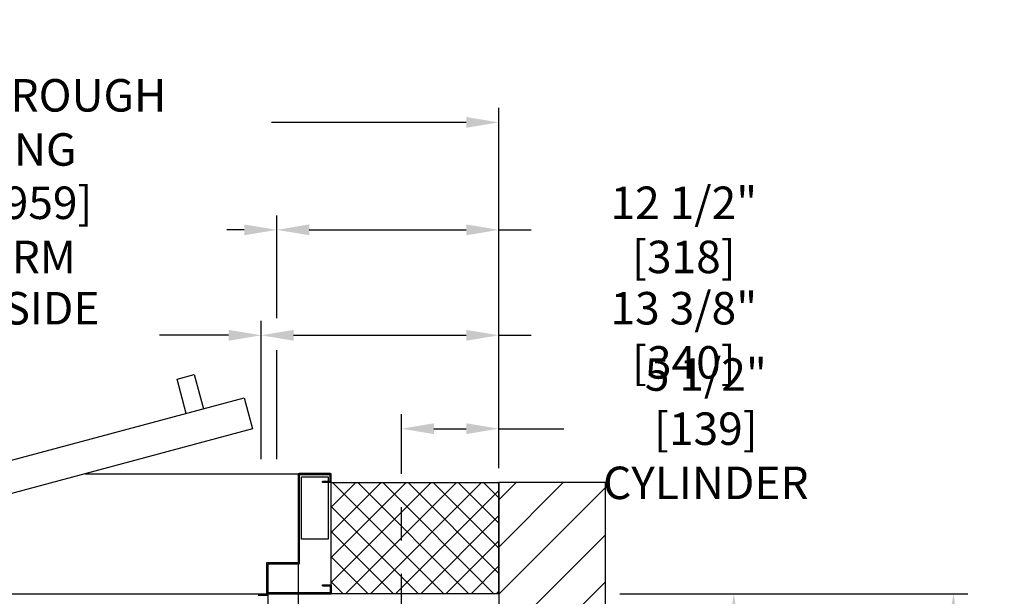
# Model space of a CAD drawing. Extents: x 1232 to 2514, y 733 to 1132.
# Drawn here: x 1616 to 1671, y 967 to 999 of the extents above; entities that cross this region are included whole.
import ezdxf

# ---------------------------------------------------------------- set-up
doc = ezdxf.new("R2010")
doc.units = 0
doc.header["$LTSCALE"] = 15
doc.header["$MEASUREMENT"] = 0
doc.linetypes.add('CENTERXX2', pattern=[1.125, 0.75, -0.125, 0.125, -0.125])
doc.linetypes.add('HIDDEN', pattern=[0.375, 0.25, -0.125])
doc.layers.get('DEFPOINTS').update_dxf_attribs({"linetype": 'CONTINUOUS'})
for name, color, linetype in [('-ANGLAIS', 4, 'CONTINUOUS'), ('1', 1, 'CONTINUOUS'), ('10', 10, 'CENTERXX2'), ('14', 41, 'CONTINUOUS'), ('4', 4, 'CONTINUOUS'), ('5', 5, 'HIDDEN'), ('7', 7, 'CONTINUOUS')]:
    doc.layers.add(name, color=color, linetype=linetype)
doc.styles.add('ROMANS', font='ROMANS.shx', dxfattribs={"width": 0.8})
doc.dimstyles.new('D-13', dxfattribs={"dimscale": 13, "dimtxt": 0.140625, "dimasz": 0.140625, "dimexe": 0.0625, "dimexo": 0.0625, "dimgap": 0.03125, "dimtad": 0, "dimdec": 4, "dimzin": 3, "dimdsep": 46, "dimlunit": 5, "dimtxsty": 'ROMANS', "dimcen": 0.09375, "dimclrd": 4, "dimclre": 4, "dimclrt": 3, "dimadec": 0, "dimazin": 0, "dimtfac": 1, "dimtdec": 4, "dimtofl": 0, "dimtmove": 0, "dimatfit": 3, "dimfxl": 0, "dimfrac": 2, "dimtolj": 1, "dimtzin": 0, "dimarcsym": 0})

# ---------------------------------------------------------------- blocks, each defined once
blk = doc.blocks.new('*D206')
at = {"layer": '4', "color": 4, "lineweight": -2}
for p, q in [((1630.319, 982.177), (1630.319, 987.965)), ((1642.819, 974.633), (1642.819, 987.965)), ((1632.148, 987.152), (1640.991, 987.152)), ((1642.819, 987.152), (1644.648, 987.152))]:
    blk.add_line(p, q, dxfattribs=at)
at = {"layer": '4', "color": 4}
for points in [[(1632.148, 987.457), (1632.148, 986.847), (1630.319, 987.152)], [(1640.991, 987.457), (1640.991, 986.847), (1642.819, 987.152)]]:
    blk.add_solid(points, dxfattribs=at)
at = {"layer": 'DEFPOINTS', "color": 0}
for p in [(1642.819, 987.152), (1630.319, 981.364), (1642.819, 973.82)]:
    blk.add_point(p, dxfattribs=at)
at = {"layer": '4', "color": 3, "insert": (1653.237, 987.152), "char_height": 1.82812, "attachment_point": 5, "style": 'ROMANS'}
blk.add_mtext('\\A1;12 1/2" [318]', dxfattribs=at)
blk = doc.blocks.new('*D207')
at = {"layer": '4', "color": 4, "lineweight": -2}
for p, q in [((1642.819, 973.741), (1642.819, 982.031)), ((1631.273, 981.218), (1640.991, 981.218)), ((1642.819, 981.218), (1644.648, 981.218))]:
    blk.add_line(p, q, dxfattribs=at)
at = {"layer": '4', "color": 4}
for points in [[(1631.273, 981.523), (1631.273, 980.914), (1629.444, 981.218)], [(1640.991, 981.523), (1640.991, 980.914), (1642.819, 981.218)]]:
    blk.add_solid(points, dxfattribs=at)
at = {"layer": 'DEFPOINTS', "color": 0}
for p in [(1629.444, 981.218), (1642.819, 981.218), (1642.819, 972.928)]:
    blk.add_point(p, dxfattribs=at)
at = {"layer": '4', "color": 3, "insert": (1653.237, 981.218), "char_height": 1.82812, "attachment_point": 5, "style": 'ROMANS'}
blk.add_mtext('\\A1;13 3/8" [340]', dxfattribs=at)
blk = doc.blocks.new('*D213')
at = {"layer": '-ANGLAIS', "color": 4, "lineweight": -2}
for p, q in [((1637.344, 973.741), (1637.344, 976.774)), ((1642.819, 974.553), (1642.819, 976.774)), ((1639.172, 975.962), (1640.991, 975.962)), ((1642.819, 975.962), (1646.476, 975.962))]:
    blk.add_line(p, q, dxfattribs=at)
at = {"layer": '-ANGLAIS', "color": 4}
for points in [[(1639.172, 976.267), (1639.172, 975.657), (1637.344, 975.962)], [(1640.991, 976.267), (1640.991, 975.657), (1642.819, 975.962)]]:
    blk.add_solid(points, dxfattribs=at)
at = {"layer": 'DEFPOINTS', "color": 0}
for p in [(1637.344, 975.962), (1642.819, 973.741), (1637.344, 972.928)]:
    blk.add_point(p, dxfattribs=at)
at = {"layer": '-ANGLAIS', "color": 3, "insert": (1654.473, 975.962), "char_height": 1.82812, "attachment_point": 5, "style": 'ROMANS'}
blk.add_mtext('\\A1;5 1/2" [139]\\PCYLINDER', dxfattribs=at)
blk = doc.blocks.new('*D214')
at = {"layer": '4', "color": 4, "lineweight": -2}
for p, q in [((1629.444, 980.1), (1629.444, 982.031)), ((1642.819, 973.741), (1642.819, 982.031)), ((1631.273, 981.218), (1640.991, 981.218)), ((1642.819, 981.218), (1644.648, 981.218))]:
    blk.add_line(p, q, dxfattribs=at)
at = {"layer": '4', "color": 4}
for points in [[(1631.273, 981.523), (1631.273, 980.914), (1629.444, 981.218)], [(1640.991, 981.523), (1640.991, 980.914), (1642.819, 981.218)]]:
    blk.add_solid(points, dxfattribs=at)
at = {"layer": 'DEFPOINTS', "color": 0}
for p in [(1642.819, 981.218), (1629.444, 979.288), (1642.819, 972.928)]:
    blk.add_point(p, dxfattribs=at)
at = {"layer": '4', "color": 3, "insert": (1653.237, 981.218), "char_height": 1.82812, "attachment_point": 5, "style": 'ROMANS'}
blk.add_mtext('\\A1;13 3/8" [340]', dxfattribs=at)
blk = doc.blocks.new('*D215')
at = {"layer": '-ANGLAIS', "color": 4, "lineweight": -2}
for p, q in [((1593.457, 974.241), (1593.457, 982.031)), ((1629.444, 974.241), (1629.444, 982.031)), ((1595.286, 981.218), (1598.123, 981.218)), ((1627.616, 981.218), (1623.728, 981.218))]:
    blk.add_line(p, q, dxfattribs=at)
at = {"layer": '-ANGLAIS', "color": 4}
for points in [[(1595.286, 981.523), (1595.286, 980.914), (1593.457, 981.218)], [(1627.616, 981.523), (1627.616, 980.914), (1629.444, 981.218)]]:
    blk.add_solid(points, dxfattribs=at)
at = {"layer": 'DEFPOINTS', "color": 0}
for p in [(1593.457, 981.218), (1593.457, 973.428), (1629.444, 973.428)]:
    blk.add_point(p, dxfattribs=at)
at = {"layer": '-ANGLAIS', "color": 3, "insert": (1610.925, 981.218), "char_height": 1.82812, "attachment_point": 5, "style": 'ROMANS'}
blk.add_mtext('\\A1;36" [914] INSIDE CAB', dxfattribs=at)
blk = doc.blocks.new('*D216')
at = {"layer": '-ANGLAIS', "color": 4, "lineweight": -2}
for p, q in [((1592.569, 982.177), (1592.569, 987.965)), ((1630.319, 982.177), (1630.319, 987.965)), ((1594.398, 987.152), (1597.733, 987.152)), ((1628.491, 987.152), (1627.517, 987.152))]:
    blk.add_line(p, q, dxfattribs=at)
at = {"layer": '-ANGLAIS', "color": 4}
for points in [[(1594.398, 987.457), (1594.398, 986.847), (1592.569, 987.152)], [(1628.491, 987.457), (1628.491, 986.847), (1630.319, 987.152)]]:
    blk.add_solid(points, dxfattribs=at)
at = {"layer": 'DEFPOINTS', "color": 0}
for p in [(1592.569, 987.152), (1592.569, 981.364), (1630.319, 981.364)]:
    blk.add_point(p, dxfattribs=at)
at = {"layer": '-ANGLAIS', "color": 3, "insert": (1612.625, 987.152), "char_height": 1.82812, "attachment_point": 5, "style": 'ROMANS'}
blk.add_mtext('\\A1;37 3/4" [959] PLATFORM', dxfattribs=at)
blk = doc.blocks.new('*D217')
at = {"layer": '-ANGLAIS', "color": 4, "lineweight": -2}
for p, q in [((1588.819, 973.741), (1588.819, 994.013)), ((1642.819, 973.741), (1642.819, 994.013)), ((1590.648, 993.2), (1597.117, 993.2)), ((1640.991, 993.2), (1630.035, 993.2))]:
    blk.add_line(p, q, dxfattribs=at)
at = {"layer": '-ANGLAIS', "color": 4}
for points in [[(1590.648, 993.505), (1590.648, 992.896), (1588.819, 993.2)], [(1640.991, 993.505), (1640.991, 992.896), (1642.819, 993.2)]]:
    blk.add_solid(points, dxfattribs=at)
at = {"layer": 'DEFPOINTS', "color": 0}
for p in [(1642.819, 993.2), (1588.819, 972.928), (1642.819, 972.928)]:
    blk.add_point(p, dxfattribs=at)
at = {"layer": '-ANGLAIS', "color": 3, "insert": (1613.576, 993.2), "char_height": 1.82812, "attachment_point": 5, "style": 'ROMANS'}
blk.add_mtext('\\A1;54" [1372] ROUGH OPENING', dxfattribs=at)
blk = doc.blocks.new('*D222')
at = {"layer": '-ANGLAIS', "color": 4, "lineweight": -2}
for p, q in [((1649.632, 966.678), (1669.223, 966.678)), ((1668.411, 964.85), (1668.411, 956.482)), ((1668.411, 936.506), (1668.411, 944.875)), ((1665.717, 934.678), (1669.223, 934.678))]:
    blk.add_line(p, q, dxfattribs=at)
at = {"layer": '-ANGLAIS', "color": 4}
for points in [[(1668.106, 964.85), (1668.715, 964.85), (1668.411, 966.678)], [(1668.106, 936.506), (1668.715, 936.506), (1668.411, 934.678)]]:
    blk.add_solid(points, dxfattribs=at)
at = {"layer": 'DEFPOINTS', "color": 0}
for p in [(1648.819, 966.678), (1668.411, 966.678), (1664.904, 934.678)]:
    blk.add_point(p, dxfattribs=at)
at = {"layer": '-ANGLAIS', "color": 3, "insert": (1668.411, 950.678), "char_height": 1.82812, "attachment_point": 5, "rotation": 90, "style": 'ROMANS'}
blk.add_mtext('\\A1;32" [813]', dxfattribs=at)
blk = doc.blocks.new('*D204')
at = {"layer": '4', "color": 4, "lineweight": -2}
for p, q in [((1653.946, 966.678), (1656.862, 966.678)), ((1656.05, 964.85), (1656.05, 962.889)), ((1656.05, 949.756), (1656.05, 953.093)), ((1653.946, 947.928), (1656.862, 947.928))]:
    blk.add_line(p, q, dxfattribs=at)
at = {"layer": '4', "color": 4}
for points in [[(1655.745, 964.85), (1656.354, 964.85), (1656.05, 966.678)], [(1655.745, 949.756), (1656.354, 949.756), (1656.05, 947.928)]]:
    blk.add_solid(points, dxfattribs=at)
at = {"layer": 'DEFPOINTS', "color": 0}
for p in [(1653.133, 966.678), (1656.05, 966.678), (1653.133, 947.928)]:
    blk.add_point(p, dxfattribs=at)
at = {"layer": '4', "color": 3, "insert": (1656.05, 957.991), "char_height": 1.82812, "attachment_point": 5, "rotation": 90, "style": 'ROMANS'}
blk.add_mtext('\\A1;18 3/4"\\P [476]', dxfattribs=at)

msp = doc.modelspace()

# ---------------------------------------------------------------- hatches: boundary and pattern name
at = {"layer": '1'}
h = msp.add_hatch(dxfattribs=at)
h.set_pattern_fill('ANSI31', color=256, scale=15, style=0)
h.paths.add_polyline_path([(1588.81938, 972.92827), (1582.81938, 972.92827), (1582.81938, 895.92827), (1588.81938, 895.92827), (1588.81938, 902.67827)])
h.paths.add_polyline_path([(1648.81938, 972.92827), (1642.81938, 972.92827), (1642.81938, 966.67827), (1642.81938, 951.92827), (1648.81938, 951.92827)])
h.paths.add_polyline_path([(1648.81938, 943.92827), (1642.81938, 943.92827), (1642.81938, 934.67827), (1648.81938, 934.67827)])
h.paths.add_polyline_path([(1648.81938, 934.67827), (1642.81938, 934.67827), (1642.81938, 925.42827), (1648.81938, 925.42827)])
h.paths.add_polyline_path([(1648.81938, 917.42827), (1642.81938, 917.42827), (1642.81938, 901.67827), (1642.81938, 896.42827), (1648.81938, 896.42827)])
h = msp.add_hatch(dxfattribs=at)
h.set_pattern_fill('ANSI37', color=256, scale=8, style=0)
h.paths.add_polyline_path([(1590.14438, 966.67827), (1588.81938, 966.67827), (1588.81938, 972.92827), (1590.14438, 972.92827)])
h.paths.add_polyline_path([(1642.81938, 966.67827), (1633.39438, 966.67827), (1633.39438, 972.92827), (1642.81938, 972.92827)])
h.paths.add_polyline_path([(1642.81938, 902.67827), (1633.39438, 902.67827), (1633.39438, 896.42827), (1642.81938, 896.42827)])
h.paths.add_polyline_path([(1590.14438, 902.67827), (1588.81938, 902.67827), (1588.81938, 895.92827), (1590.14438, 895.92827)])

# ---------------------------------------------------------------- linework, layer by layer
msp.add_lwpolyline([(1629.83193, 968.36577), (1631.51933, 968.36577), (1631.51933, 965.55327), (1629.83193, 965.55327)], close=True, dxfattribs=at)
at = {"layer": '1', "const_width": 0.125}
msp.add_lwpolyline([(1629.26938, 966.60014), (1629.83188, 966.60014)], dxfattribs=at)
at = {"layer": '10'}
msp.add_line((1637.31988, 939.67847), (1637.34471, 973.74077), dxfattribs=at)
at = {"layer": '14', "const_width": 0.125}
msp.add_lwpolyline([(1633.33906, 973.42827), (1631.5747, 973.42827)], dxfattribs=at)
at = {"layer": '4'}
msp.add_line((1630.31938, 974.24077), (1630.31938, 980.38853), dxfattribs=at)
at = {"layer": '5'}
msp.add_lwpolyline([(1633.21716, 973.25775), (1633.21716, 969.75013), (1631.71716, 969.75013), (1631.71716, 973.25775)], close=True, dxfattribs=at)
at = {"layer": '7'}
for p, q in [((1619.56092, 973.42827), (1633.39438, 973.42827)), ((1633.39438, 973.42827), (1631.51938, 973.42827)), ((1631.51938, 973.42827), (1631.51938, 968.42827)), ((1633.33188, 973.36577), (1631.58188, 973.36577)), ((1631.58188, 973.36577), (1631.58188, 968.42827)), ((1633.33188, 972.99077), (1633.33188, 973.36577)), ((1633.39438, 972.92827), (1633.39438, 973.42827)), ((1632.89438, 972.92827), (1632.89438, 972.99077)), ((1633.33188, 972.99077), (1632.89438, 972.99077)), ((1633.39438, 972.92827), (1632.89438, 972.92827)), ((1629.76938, 966.67827), (1629.76938, 968.42827)), ((1629.76938, 968.42827), (1631.51938, 968.42827)), ((1629.83188, 968.36577), (1631.51938, 968.36577)), ((1629.83188, 966.74077), (1629.83188, 968.36577)), ((1631.51938, 968.36577), (1631.58188, 968.36577)), ((1631.58188, 968.42827), (1631.58188, 968.36577)), ((1632.89438, 967.11577), (1632.89438, 967.17827)), ((1632.89438, 967.17827), (1633.39438, 967.17827)), ((1632.89438, 967.11577), (1633.33188, 967.11577)), ((1633.33188, 967.11577), (1633.33188, 966.74077)), ((1633.39438, 967.17827), (1633.39438, 966.67827)), ((1593.76938, 966.67827), (1629.76938, 966.67827)), ((1629.76938, 966.67827), (1633.39438, 966.67827)), ((1629.76938, 966.67827), (1629.83188, 966.67827)), ((1629.83188, 966.74077), (1633.33188, 966.74077))]:
    msp.add_line(p, q, dxfattribs=at)
for points in [[(1625.23314, 976.82457), (1624.7155, 978.75642), (1625.68143, 979.01524), (1626.19906, 977.08339)], [(1642.81938, 966.67827), (1642.81938, 966.67827), (1642.81938, 972.92827), (1642.81938, 901.67827), (1642.81938, 896.42827), (1648.81938, 896.42827), (1648.81938, 972.92827), (1642.81938, 972.92827)]]:
    msp.add_lwpolyline(points, dxfattribs=at)
for points in [[(1594.02166, 968.46148), (1628.49314, 977.69808), (1628.96225, 975.94734), (1594.49077, 966.71074)], [(1642.81938, 966.67827), (1633.39438, 966.67827), (1633.39438, 972.92827), (1642.81938, 972.92827)]]:
    msp.add_lwpolyline(points, close=True, dxfattribs=at)

# ---------------------------------------------------------------- dimensions: what is measured, and where the dimension line sits
at = {"layer": '-ANGLAIS'}
for base, p1, p2, text, picture, middle in [((1642.81938, 993.20026), (1588.81938, 972.92827), (1642.81938, 972.92827), '<> ROUGH OPENING', '*D217', (1613.57568, 993.20026)), ((1592.56938, 987.15206), (1630.31938, 981.36424), (1592.56938, 981.36424), '<> PLATFORM', '*D216', (1612.62512, 987.15206)), ((1593.45744, 981.2184), (1629.44438, 973.42827), (1593.45744, 973.42827), '<> INSIDE CAB', '*D215', (1610.92534, 981.2184)), ((1637.34411, 975.96197), (1642.81938, 973.74077), (1637.34411, 972.92827), '<>\\PCYLINDER', '*D213', (1654.47295, 975.96197))]:
    dim = msp.add_linear_dim(base=base, p1=p1, p2=p2, text=text, dimstyle='D-13', override={"dimpost": '"'}, dxfattribs=at)
    dim.commit()
    dim.dimension.update_dxf_attribs({"geometry": picture, "text_midpoint": middle, "dimtype": 160})
dim = msp.add_linear_dim(base=(1668.41076, 966.67827), p1=(1664.90442, 934.67827), p2=(1648.81938, 966.67827), angle=90, dimstyle='D-13', override={"dimpost": '"'}, dxfattribs=at)
dim.commit()
dim.dimension.update_dxf_attribs({"geometry": '*D222', "text_midpoint": (1668.41076, 950.67827)})
at = {"layer": '4'}
dim = msp.add_linear_dim(base=(1642.81938, 987.15206), p1=(1630.31938, 981.36424), p2=(1642.81938, 973.82042), dimstyle='D-13', override={"dimpost": '"'}, dxfattribs=at)
dim.commit()
dim.dimension.update_dxf_attribs({"geometry": '*D206', "text_midpoint": (1653.23679, 987.15206), "dimtype": 160})
for p1, picture in [((1629.44438, 981.2184), '*D207'), ((1629.44438, 979.28799), '*D214')]:
    dim = msp.add_linear_dim(base=(1642.81938, 981.2184), p1=p1, p2=(1642.81938, 972.92827), dimstyle='D-13', override={"dimpost": '"'}, dxfattribs=at)
    dim.commit()
    dim.dimension.update_dxf_attribs({"geometry": picture, "text_midpoint": (1653.23679, 981.2184)})
dim = msp.add_linear_dim(base=(1656.04975, 966.67827), p1=(1653.13326, 947.92827), p2=(1653.13326, 966.67827), angle=90, text='<>\\P[]', dimstyle='D-13', override={"dimpost": '"'}, dxfattribs=at)
dim.commit()
dim.dimension.update_dxf_attribs({"geometry": '*D204', "text_midpoint": (1656.04975, 957.99077), "dimtype": 160})

doc.saveas('drawing.dxf')
